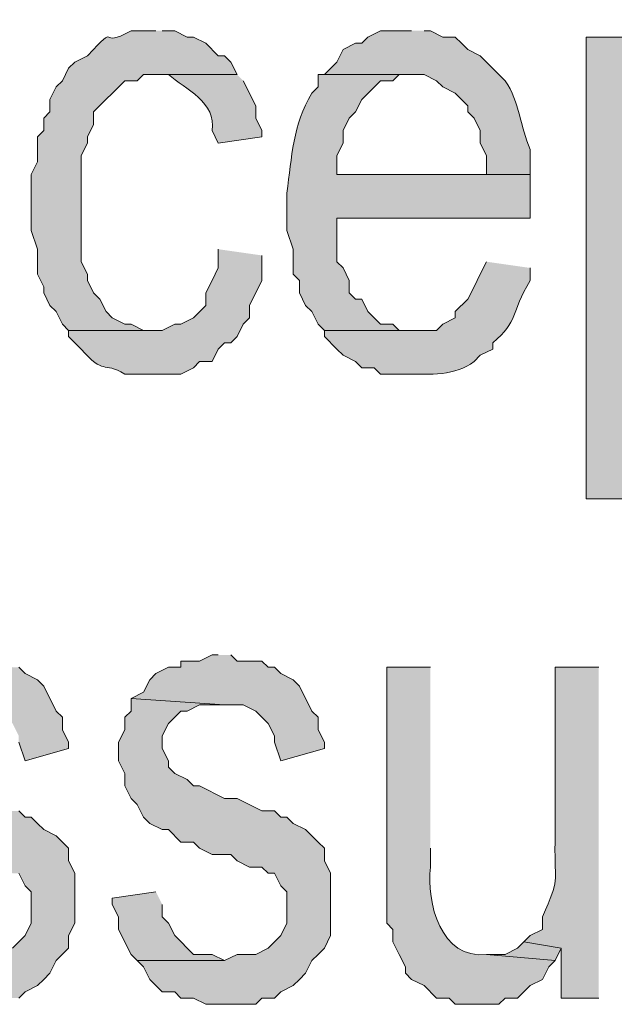
# Model space of a CAD drawing. Extents: x 17 to 595, y 17 to 775.
# Drawn here: x 322 to 328, y 27 to 36 of the extents above; entities that cross this region are included whole.
import ezdxf

# ---------------------------------------------------------------- set-up
doc = ezdxf.new("R2010")
doc.units = 0
doc.header["$MEASUREMENT"] = 0
doc.layers.add('Layer 1', color=7, linetype='Continuous', lineweight=0)

msp = doc.modelspace()

# ---------------------------------------------------------------- hatches: boundary and pattern name
at = {"layer": 'Layer 1', "true_color": 0x000000, "transparency": 33554687}
h = msp.add_hatch(color=18, dxfattribs=at)
edge = h.paths.add_edge_path()
edge.add_spline(control_points=[(323.52, 36.12), (323.52, 36.12), (323.28, 36.12), (323.28, 36.12), (322.949, 35.932), (323.183, 36.227), (322.86, 35.88), (322.86, 35.88), (322.74, 35.82), (322.74, 35.82), (322.74, 35.82), (322.68, 35.76), (322.68, 35.76), (322.68, 35.76), (322.62, 35.64), (322.62, 35.64), (322.62, 35.64), (322.56, 35.58), (322.56, 35.58), (322.56, 35.58), (322.5, 35.46), (322.5, 35.46), (322.5, 35.46), (322.5, 35.34), (322.5, 35.34), (322.5, 35.34), (322.44, 35.28), (322.44, 35.28), (322.44, 35.28), (322.44, 35.16), (322.44, 35.16), (322.44, 35.16), (322.38, 35.1), (322.38, 35.1), (322.38, 35.1), (322.38, 34.86), (322.38, 34.86), (322.38, 34.86), (322.32, 34.74), (322.32, 34.74), (322.32, 34.74), (322.32, 34.2), (322.32, 34.2), (322.32, 34.2), (322.38, 34.02), (322.38, 34.02), (322.38, 34.02), (322.38, 33.78), (322.38, 33.78), (322.38, 33.78), (322.44, 33.66), (322.44, 33.66), (322.44, 33.66), (322.44, 33.6), (322.44, 33.6), (322.44, 33.6), (322.5, 33.48), (322.5, 33.48), (322.5, 33.48), (322.56, 33.42), (322.56, 33.42), (322.56, 33.42), (322.62, 33.3), (322.62, 33.3), (322.62, 33.3), (322.68, 33.24), (322.68, 33.24), (322.68, 33.24), (323.52, 33.24), (323.52, 33.24), (323.52, 33.24), (323.4, 33.24), (323.4, 33.24), (323.4, 33.24), (323.28, 33.3), (323.28, 33.3), (323.28, 33.3), (323.22, 33.3), (323.22, 33.3), (323.22, 33.3), (323.1, 33.36), (323.1, 33.36), (323.1, 33.36), (323.04, 33.42), (323.04, 33.42), (323.04, 33.42), (322.98, 33.54), (322.98, 33.54), (322.98, 33.54), (322.92, 33.6), (322.92, 33.6), (322.92, 33.6), (322.86, 33.72), (322.86, 33.72), (322.86, 33.72), (322.86, 33.78), (322.86, 33.78), (322.86, 33.78), (322.8, 33.9), (322.8, 33.9), (322.8, 33.9), (322.8, 34.92), (322.8, 34.92), (322.8, 34.92), (322.86, 35.04), (322.86, 35.04), (322.86, 35.04), (322.86, 35.1), (322.86, 35.1), (322.86, 35.1), (322.92, 35.22), (322.92, 35.22), (322.92, 35.22), (322.92, 35.34), (322.92, 35.34), (322.92, 35.34), (323.22, 35.64), (323.22, 35.64), (323.22, 35.64), (323.34, 35.64), (323.34, 35.64), (323.34, 35.64), (323.4, 35.7), (323.4, 35.7), (323.4, 35.7), (324.3, 35.7), (324.3, 35.7), (324.3, 35.7), (324.24, 35.82), (324.24, 35.82), (324.24, 35.82), (324.18, 35.88), (324.18, 35.88), (324.18, 35.88), (324.12, 35.88), (324.12, 35.88), (324.12, 35.88), (324, 36), (324, 36), (324, 36), (323.88, 36.06), (323.88, 36.06), (323.88, 36.06), (323.82, 36.06), (323.82, 36.06), (323.82, 36.06), (323.7, 36.12), (323.7, 36.12), (323.7, 36.12), (323.58, 36.12), (323.58, 36.12)], knot_values=[0, 0, 0, 0, 1, 1, 1, 2, 2, 2, 3, 3, 3, 4, 4, 4, 5, 5, 5, 6, 6, 6, 7, 7, 7, 8, 8, 8, 9, 9, 9, 10, 10, 10, 11, 11, 11, 12, 12, 12, 13, 13, 13, 14, 14, 14, 15, 15, 15, 16, 16, 16, 17, 17, 17, 18, 18, 18, 19, 19, 19, 20, 20, 20, 21, 21, 21, 22, 22, 22, 23, 23, 23, 24, 24, 24, 25, 25, 25, 26, 26, 26, 27, 27, 27, 28, 28, 28, 29, 29, 29, 30, 30, 30, 31, 31, 31, 32, 32, 32, 33, 33, 33, 34, 34, 34, 35, 35, 35, 36, 36, 36, 37, 37, 37, 38, 38, 38, 39, 39, 39, 40, 40, 40, 41, 41, 41, 42, 42, 42, 43, 43, 43, 44, 44, 44, 45, 45, 45, 46, 46, 46, 47, 47, 47, 48, 48, 48, 49, 49, 49, 50, 50, 50, 50], degree=3, periodic=0)
edge.add_line((323.58, 36.12), (323.52, 36.12))
h = msp.add_hatch(color=18, dxfattribs=at)
edge = h.paths.add_edge_path()
edge.add_spline(control_points=[(325.98, 36.12), (325.98, 36.12), (325.68, 36.12), (325.68, 36.12), (325.68, 36.12), (325.56, 36.06), (325.56, 36.06), (325.56, 36.06), (325.5, 36), (325.5, 36), (325.5, 36), (325.44, 36), (325.44, 36), (325.44, 36), (325.32, 35.94), (325.32, 35.94), (325.32, 35.94), (325.26, 35.82), (325.26, 35.82), (325.26, 35.82), (325.14, 35.7), (325.14, 35.7), (325.14, 35.7), (326.1, 35.7), (326.1, 35.7), (326.1, 35.7), (326.22, 35.64), (326.22, 35.64), (326.22, 35.64), (326.28, 35.58), (326.28, 35.58), (326.28, 35.58), (326.4, 35.52), (326.4, 35.52), (326.4, 35.52), (326.52, 35.4), (326.52, 35.4), (326.52, 35.4), (326.52, 35.34), (326.52, 35.34), (326.52, 35.34), (326.58, 35.28), (326.58, 35.28), (326.58, 35.28), (326.64, 35.16), (326.64, 35.16), (326.64, 35.16), (326.64, 35.04), (326.64, 35.04), (326.64, 35.04), (326.7, 34.92), (326.7, 34.92), (326.7, 34.92), (326.7, 34.74), (326.7, 34.74), (326.7, 34.74), (325.26, 34.74), (325.26, 34.74), (325.26, 34.74), (327.12, 34.74), (327.12, 34.74), (327.12, 34.74), (327.12, 34.98), (327.12, 34.98), (327.026, 35.196), (327.02, 35.433), (326.88, 35.64), (326.88, 35.64), (326.64, 35.88), (326.64, 35.88), (326.64, 35.88), (326.52, 35.94), (326.52, 35.94), (326.52, 35.94), (326.46, 36), (326.46, 36), (326.46, 36), (326.4, 36.06), (326.4, 36.06), (326.4, 36.06), (326.28, 36.06), (326.28, 36.06), (326.28, 36.06), (326.16, 36.12), (326.16, 36.12), (326.16, 36.12), (326.1, 36.12), (326.1, 36.12)], knot_values=[0, 0, 0, 0, 1, 1, 1, 2, 2, 2, 3, 3, 3, 4, 4, 4, 5, 5, 5, 6, 6, 6, 7, 7, 7, 8, 8, 8, 9, 9, 9, 10, 10, 10, 11, 11, 11, 12, 12, 12, 13, 13, 13, 14, 14, 14, 15, 15, 15, 16, 16, 16, 17, 17, 17, 18, 18, 18, 19, 19, 19, 20, 20, 20, 21, 21, 21, 22, 22, 22, 23, 23, 23, 24, 24, 24, 25, 25, 25, 26, 26, 26, 27, 27, 27, 28, 28, 28, 29, 29, 29, 29], degree=3, periodic=0)
edge.add_line((326.1, 36.12), (325.98, 36.12))
for points in [[(328.08, 36.06), (327.66, 36.06), (327.66, 31.62), (328.08, 31.62), (328.08, 33.18), (328.74, 33.24), (328.56, 33.24), (328.44, 33.36), (328.32, 33.42), (328.26, 33.54), (328.2, 33.6), (328.2, 33.72), (328.14, 33.78), (328.14, 33.9), (328.08, 34.02), (328.08, 34.86), (328.14, 34.98), (328.14, 35.1), (328.2, 35.22), (328.26, 35.28), (328.26, 35.4), (328.5, 35.64), (328.08, 35.64)], [(321.66, 30.12), (321.54, 30.12), (321.48, 30.06), (321.3, 30.06), (321.24, 30), (321.18, 30), (321.06, 29.94), (320.82, 29.7), (321.66, 29.64), (321.9, 29.64), (322.02, 29.58), (322.08, 29.52), (322.14, 29.46), (322.2, 29.34), (322.2, 29.28), (322.26, 29.1), (322.68, 29.22), (322.68, 29.28), (322.62, 29.4), (322.62, 29.52), (322.56, 29.58), (322.44, 29.82), (322.38, 29.88), (322.26, 29.94), (322.2, 30), (322.14, 30), (322.08, 30.06), (321.84, 30.06), (321.78, 30.12)], [(324.12, 30.12), (324.06, 30.12), (323.94, 30.06), (323.76, 30.06), (323.76, 30), (323.64, 30), (323.52, 29.94), (323.46, 29.88), (323.4, 29.76), (323.28, 29.7), (324.18, 29.64), (324.36, 29.64), (324.48, 29.58), (324.6, 29.46), (324.66, 29.34), (324.66, 29.28), (324.72, 29.1), (325.14, 29.22), (325.14, 29.28), (325.08, 29.4), (325.08, 29.52), (325.02, 29.58), (324.9, 29.82), (324.84, 29.88), (324.72, 29.94), (324.66, 30), (324.6, 30), (324.54, 30.06), (324.3, 30.06), (324.24, 30.12)], [(320.82, 29.7), (320.82, 29.58), (320.76, 29.52), (320.76, 29.4), (320.7, 29.28), (320.7, 29.1), (320.76, 28.98), (320.76, 28.86), (320.82, 28.74), (320.88, 28.68), (320.94, 28.56), (321, 28.5), (321.06, 28.44), (321.12, 28.44), (321.24, 28.38), (321.3, 28.32), (321.42, 28.32), (321.48, 28.26), (321.6, 28.2), (321.72, 28.2), (321.96, 28.08), (322.08, 28.08), (322.14, 28.02), (322.2, 28.02), (322.26, 27.9), (322.32, 27.84), (322.32, 27.54), (322.26, 27.42), (322.14, 27.3), (322.02, 27.24), (321.84, 27.24), (321.72, 27.18), (320.82, 27.18), (321.12, 26.88), (321.24, 26.88), (321.3, 26.82), (321.42, 26.82), (321.48, 26.76), (322.02, 26.76), (322.08, 26.82), (322.2, 26.82), (322.26, 26.88), (322.38, 26.94), (322.44, 27), (322.5, 27.06), (322.56, 27.18), (322.68, 27.3), (322.68, 27.42), (322.74, 27.54), (322.74, 28.02), (322.68, 28.14), (322.68, 28.26), (322.56, 28.38), (322.44, 28.44), (322.38, 28.5), (322.32, 28.56), (322.26, 28.56), (322.2, 28.62), (322.08, 28.62), (321.84, 28.74), (321.72, 28.74), (321.48, 28.86), (321.42, 28.86), (321.36, 28.92), (321.24, 28.98), (321.18, 29.04), (321.18, 29.1), (321.12, 29.22), (321.12, 29.34), (321.18, 29.46), (321.3, 29.58), (321.36, 29.58), (321.48, 29.64), (321.66, 29.64)], [(323.28, 29.7), (323.28, 29.58), (323.22, 29.52), (323.22, 29.4), (323.16, 29.28), (323.16, 29.1), (323.22, 28.98), (323.22, 28.86), (323.28, 28.74), (323.34, 28.68), (323.4, 28.56), (323.46, 28.5), (323.58, 28.44), (323.64, 28.44), (323.76, 28.32), (323.88, 28.32), (323.94, 28.26), (324.06, 28.2), (324.24, 28.2), (324.3, 28.14), (324.42, 28.08), (324.54, 28.08), (324.6, 28.02), (324.66, 28.02), (324.72, 27.9), (324.78, 27.84), (324.78, 27.54), (324.72, 27.42), (324.6, 27.3), (324.48, 27.24), (324.3, 27.24), (324.18, 27.18), (323.34, 27.18), (323.4, 27.12), (323.46, 27), (323.58, 26.88), (323.7, 26.88), (323.76, 26.82), (323.88, 26.82), (324, 26.76), (324.48, 26.76), (324.54, 26.82), (324.66, 26.82), (324.72, 26.88), (324.84, 26.94), (324.9, 27), (324.96, 27.06), (325.02, 27.18), (325.08, 27.24), (325.14, 27.3), (325.2, 27.42), (325.2, 28.02), (325.14, 28.14), (325.14, 28.26), (325.08, 28.32), (324.96, 28.44), (324.84, 28.5), (324.78, 28.56), (324.72, 28.56), (324.66, 28.62), (324.54, 28.62), (324.3, 28.74), (324.18, 28.74), (323.94, 28.86), (323.88, 28.86), (323.82, 28.92), (323.7, 28.98), (323.64, 29.04), (323.64, 29.1), (323.58, 29.22), (323.58, 29.34), (323.64, 29.46), (323.76, 29.58), (323.82, 29.58), (323.94, 29.64), (324.18, 29.64)], [(323.52, 27.84), (323.1, 27.78), (323.1, 27.72), (323.16, 27.6), (323.16, 27.48), (323.28, 27.24), (323.34, 27.18), (324.18, 27.18), (324.06, 27.24), (323.88, 27.24), (323.7, 27.42), (323.64, 27.54), (323.58, 27.6), (323.58, 27.72)], [(327.06, 27.36), (327, 27.3), (326.88, 27.24), (326.7, 27.24), (327.36, 27.18), (327.42, 27.3)]]:
    msp.add_hatch(color=18, dxfattribs=at).paths.add_polyline_path(points)
h = msp.add_hatch(color=18, dxfattribs=at)
edge = h.paths.add_edge_path()
edge.add_spline(control_points=[(324.3, 35.7), (324.3, 35.7), (323.52, 35.7), (323.52, 35.7), (323.52, 35.7), (323.64, 35.7), (323.64, 35.7), (323.801, 35.56), (324.107, 35.431), (324.06, 35.16), (324.06, 35.16), (324.12, 35.04), (324.12, 35.04), (324.12, 35.04), (324.54, 35.1), (324.54, 35.1), (324.54, 35.1), (324.54, 35.16), (324.54, 35.16), (324.54, 35.16), (324.48, 35.28), (324.48, 35.28), (324.48, 35.28), (324.48, 35.4), (324.48, 35.4), (324.48, 35.4), (324.36, 35.64), (324.36, 35.64)], knot_values=[0, 0, 0, 0, 1, 1, 1, 2, 2, 2, 3, 3, 3, 4, 4, 4, 5, 5, 5, 6, 6, 6, 7, 7, 7, 8, 8, 8, 9, 9, 9, 9], degree=3, periodic=0)
edge.add_line((324.36, 35.64), (324.3, 35.7))
h = msp.add_hatch(color=18, dxfattribs=at)
edge = h.paths.add_edge_path()
edge.add_spline(control_points=[(325.14, 35.7), (325.14, 35.7), (325.08, 35.7), (325.08, 35.7), (325.08, 35.7), (325.08, 35.58), (325.08, 35.58), (325.08, 35.58), (325.02, 35.52), (325.02, 35.52), (324.837, 35.215), (324.826, 34.913), (324.78, 34.56), (324.78, 34.56), (324.78, 34.2), (324.78, 34.2), (324.78, 34.2), (324.84, 34.02), (324.84, 34.02), (324.84, 34.02), (324.84, 33.78), (324.84, 33.78), (324.84, 33.78), (324.9, 33.72), (324.9, 33.72), (324.9, 33.72), (324.9, 33.6), (324.9, 33.6), (324.9, 33.6), (324.96, 33.48), (324.96, 33.48), (324.96, 33.48), (325.02, 33.42), (325.02, 33.42), (325.02, 33.42), (325.08, 33.3), (325.08, 33.3), (325.08, 33.3), (325.14, 33.24), (325.14, 33.24), (325.14, 33.24), (325.98, 33.24), (325.98, 33.24), (325.98, 33.24), (325.86, 33.24), (325.86, 33.24), (325.86, 33.24), (325.8, 33.3), (325.8, 33.3), (325.8, 33.3), (325.68, 33.3), (325.68, 33.3), (325.68, 33.3), (325.56, 33.42), (325.56, 33.42), (325.56, 33.42), (325.5, 33.54), (325.5, 33.54), (325.5, 33.54), (325.44, 33.54), (325.44, 33.54), (325.44, 33.54), (325.38, 33.6), (325.38, 33.6), (325.38, 33.6), (325.38, 33.72), (325.38, 33.72), (325.38, 33.72), (325.32, 33.84), (325.32, 33.84), (325.32, 33.84), (325.26, 33.9), (325.26, 33.9), (325.26, 33.9), (325.26, 34.32), (325.26, 34.32), (325.26, 34.32), (327.12, 34.32), (327.12, 34.32), (327.12, 34.32), (327.12, 34.74), (327.12, 34.74), (327.12, 34.74), (325.26, 34.74), (325.26, 34.74), (325.26, 34.74), (325.26, 34.92), (325.26, 34.92), (325.26, 34.92), (325.32, 35.04), (325.32, 35.04), (325.32, 35.04), (325.32, 35.16), (325.32, 35.16), (325.32, 35.16), (325.38, 35.28), (325.38, 35.28), (325.38, 35.28), (325.44, 35.34), (325.44, 35.34), (325.44, 35.34), (325.5, 35.46), (325.5, 35.46), (325.5, 35.46), (325.68, 35.64), (325.68, 35.64), (325.68, 35.64), (325.8, 35.64), (325.8, 35.64), (325.8, 35.64), (325.86, 35.7), (325.86, 35.7), (325.86, 35.7), (325.98, 35.7), (325.98, 35.7)], knot_values=[0, 0, 0, 0, 1, 1, 1, 2, 2, 2, 3, 3, 3, 4, 4, 4, 5, 5, 5, 6, 6, 6, 7, 7, 7, 8, 8, 8, 9, 9, 9, 10, 10, 10, 11, 11, 11, 12, 12, 12, 13, 13, 13, 14, 14, 14, 15, 15, 15, 16, 16, 16, 17, 17, 17, 18, 18, 18, 19, 19, 19, 20, 20, 20, 21, 21, 21, 22, 22, 22, 23, 23, 23, 24, 24, 24, 25, 25, 25, 26, 26, 26, 27, 27, 27, 28, 28, 28, 29, 29, 29, 30, 30, 30, 31, 31, 31, 32, 32, 32, 33, 33, 33, 34, 34, 34, 35, 35, 35, 36, 36, 36, 37, 37, 37, 38, 38, 38, 38], degree=3, periodic=0)
edge.add_line((325.98, 35.7), (325.14, 35.7))
h = msp.add_hatch(color=18, dxfattribs=at)
edge = h.paths.add_edge_path()
edge.add_spline(control_points=[(324.12, 34.02), (324.12, 34.02), (324.12, 33.84), (324.12, 33.84), (324.12, 33.84), (324.06, 33.72), (324.06, 33.72), (324.06, 33.72), (324, 33.6), (324, 33.6), (324, 33.6), (324, 33.48), (324, 33.48), (324, 33.48), (323.88, 33.36), (323.88, 33.36), (323.88, 33.36), (323.76, 33.3), (323.76, 33.3), (323.76, 33.3), (323.7, 33.3), (323.7, 33.3), (323.7, 33.3), (323.58, 33.24), (323.58, 33.24), (323.58, 33.24), (322.68, 33.24), (322.68, 33.24), (322.68, 33.24), (322.68, 33.18), (322.68, 33.18), (322.68, 33.18), (322.8, 33.06), (322.8, 33.06), (323.026, 32.802), (323.004, 32.948), (323.22, 32.82), (323.22, 32.82), (323.76, 32.82), (323.76, 32.82), (323.76, 32.82), (323.88, 32.88), (323.88, 32.88), (323.88, 32.88), (323.94, 32.94), (323.94, 32.94), (323.94, 32.94), (324.06, 32.94), (324.06, 32.94), (324.06, 32.94), (324.12, 33.06), (324.12, 33.06), (324.12, 33.06), (324.18, 33.12), (324.18, 33.12), (324.18, 33.12), (324.24, 33.12), (324.24, 33.12), (324.24, 33.12), (324.3, 33.18), (324.3, 33.18), (324.3, 33.18), (324.36, 33.3), (324.36, 33.3), (324.36, 33.3), (324.42, 33.36), (324.42, 33.36), (324.42, 33.36), (324.42, 33.48), (324.42, 33.48), (324.42, 33.48), (324.54, 33.72), (324.54, 33.72), (324.54, 33.72), (324.54, 33.96), (324.54, 33.96)], knot_values=[0, 0, 0, 0, 1, 1, 1, 2, 2, 2, 3, 3, 3, 4, 4, 4, 5, 5, 5, 6, 6, 6, 7, 7, 7, 8, 8, 8, 9, 9, 9, 10, 10, 10, 11, 11, 11, 12, 12, 12, 13, 13, 13, 14, 14, 14, 15, 15, 15, 16, 16, 16, 17, 17, 17, 18, 18, 18, 19, 19, 19, 20, 20, 20, 21, 21, 21, 22, 22, 22, 23, 23, 23, 24, 24, 24, 25, 25, 25, 25], degree=3, periodic=0)
edge.add_line((324.54, 33.96), (324.12, 34.02))
h = msp.add_hatch(color=18, dxfattribs=at)
edge = h.paths.add_edge_path()
edge.add_spline(control_points=[(326.7, 33.9), (326.7, 33.9), (326.64, 33.78), (326.64, 33.78), (326.64, 33.78), (326.58, 33.66), (326.58, 33.66), (326.58, 33.66), (326.52, 33.54), (326.52, 33.54), (326.52, 33.54), (326.4, 33.42), (326.4, 33.42), (326.4, 33.42), (326.4, 33.36), (326.4, 33.36), (326.4, 33.36), (326.28, 33.3), (326.28, 33.3), (326.28, 33.3), (326.22, 33.24), (326.22, 33.24), (326.22, 33.24), (325.14, 33.24), (325.14, 33.24), (325.14, 33.24), (325.14, 33.18), (325.14, 33.18), (325.14, 33.18), (325.26, 33.06), (325.26, 33.06), (325.26, 33.06), (325.32, 33), (325.32, 33), (325.32, 33), (325.44, 32.94), (325.44, 32.94), (325.44, 32.94), (325.5, 32.88), (325.5, 32.88), (325.5, 32.88), (325.62, 32.88), (325.62, 32.88), (325.62, 32.88), (325.68, 32.82), (325.68, 32.82), (325.68, 32.82), (325.92, 32.82), (325.92, 32.82), (326.155, 32.816), (326.404, 32.802), (326.58, 32.94), (326.58, 32.94), (326.64, 33), (326.64, 33), (326.64, 33), (326.76, 33.06), (326.76, 33.06), (326.76, 33.06), (326.76, 33.12), (326.76, 33.12), (327.013, 33.332), (326.926, 33.397), (327.12, 33.72), (327.12, 33.72), (327.12, 33.84), (327.12, 33.84)], knot_values=[0, 0, 0, 0, 1, 1, 1, 2, 2, 2, 3, 3, 3, 4, 4, 4, 5, 5, 5, 6, 6, 6, 7, 7, 7, 8, 8, 8, 9, 9, 9, 10, 10, 10, 11, 11, 11, 12, 12, 12, 13, 13, 13, 14, 14, 14, 15, 15, 15, 16, 16, 16, 17, 17, 17, 18, 18, 18, 19, 19, 19, 20, 20, 20, 21, 21, 21, 22, 22, 22, 22], degree=3, periodic=0)
edge.add_line((327.12, 33.84), (326.7, 33.9))
h = msp.add_hatch(color=18, dxfattribs=at)
edge = h.paths.add_edge_path()
edge.add_spline(control_points=[(326.16, 30), (326.16, 30), (325.74, 30), (325.74, 30), (325.74, 30), (325.74, 27.54), (325.74, 27.54), (325.74, 27.54), (325.8, 27.48), (325.8, 27.48), (325.8, 27.48), (325.8, 27.36), (325.8, 27.36), (325.8, 27.36), (325.86, 27.24), (325.86, 27.24), (325.86, 27.24), (325.92, 27.12), (325.92, 27.12), (325.92, 27.12), (325.92, 27.06), (325.92, 27.06), (325.92, 27.06), (325.98, 27), (325.98, 27), (325.98, 27), (326.1, 26.94), (326.1, 26.94), (326.1, 26.94), (326.22, 26.82), (326.22, 26.82), (326.22, 26.82), (326.34, 26.82), (326.34, 26.82), (326.34, 26.82), (326.4, 26.76), (326.4, 26.76), (326.4, 26.76), (326.82, 26.76), (326.82, 26.76), (326.82, 26.76), (326.88, 26.82), (326.88, 26.82), (326.88, 26.82), (327, 26.82), (327, 26.82), (327, 26.82), (327.12, 26.94), (327.12, 26.94), (327.12, 26.94), (327.24, 27), (327.24, 27), (327.24, 27), (327.3, 27.12), (327.3, 27.12), (327.3, 27.12), (327.36, 27.18), (327.36, 27.18), (327.36, 27.18), (326.7, 27.24), (326.7, 27.24), (326.261, 27.188), (326.121, 27.736), (326.16, 28.08), (326.16, 28.08), (326.16, 28.26), (326.16, 28.26)], knot_values=[0, 0, 0, 0, 1, 1, 1, 2, 2, 2, 3, 3, 3, 4, 4, 4, 5, 5, 5, 6, 6, 6, 7, 7, 7, 8, 8, 8, 9, 9, 9, 10, 10, 10, 11, 11, 11, 12, 12, 12, 13, 13, 13, 14, 14, 14, 15, 15, 15, 16, 16, 16, 17, 17, 17, 18, 18, 18, 19, 19, 19, 20, 20, 20, 21, 21, 21, 22, 22, 22, 22], degree=3, periodic=0)
edge.add_line((326.16, 28.26), (326.16, 30))
h = msp.add_hatch(color=18, dxfattribs=at)
edge = h.paths.add_edge_path()
edge.add_spline(control_points=[(327.78, 30), (327.78, 30), (327.36, 30), (327.36, 30), (327.36, 30), (327.36, 28.32), (327.36, 28.32), (327.352, 27.887), (327.409, 27.997), (327.24, 27.6), (327.24, 27.6), (327.24, 27.48), (327.24, 27.48), (327.24, 27.48), (327.12, 27.42), (327.12, 27.42), (327.12, 27.42), (327.06, 27.36), (327.06, 27.36), (327.06, 27.36), (327.42, 27.3), (327.42, 27.3), (327.42, 27.3), (327.42, 26.82), (327.42, 26.82), (327.42, 26.82), (327.78, 26.82), (327.78, 26.82)], knot_values=[0, 0, 0, 0, 1, 1, 1, 2, 2, 2, 3, 3, 3, 4, 4, 4, 5, 5, 5, 6, 6, 6, 7, 7, 7, 8, 8, 8, 9, 9, 9, 9], degree=3, periodic=0)
edge.add_line((327.78, 26.82), (327.78, 30))

# ---------------------------------------------------------------- linework, layer by layer
at = {"layer": 'Layer 1'}
for points in [[(328.08, 36.06), (327.66, 36.06), (327.66, 31.62), (328.08, 31.62), (328.08, 33.18), (328.74, 33.24), (328.56, 33.24), (328.44, 33.36), (328.32, 33.42), (328.26, 33.54), (328.2, 33.6), (328.2, 33.72), (328.14, 33.78), (328.14, 33.9), (328.08, 34.02), (328.08, 34.86), (328.14, 34.98), (328.14, 35.1), (328.2, 35.22), (328.26, 35.28), (328.26, 35.4), (328.5, 35.64), (328.08, 35.64)], [(324.12, 30.12), (324.06, 30.12), (323.94, 30.06), (323.76, 30.06), (323.76, 30), (323.64, 30), (323.52, 29.94), (323.46, 29.88), (323.4, 29.76), (323.28, 29.7), (324.18, 29.64), (324.36, 29.64), (324.48, 29.58), (324.6, 29.46), (324.66, 29.34), (324.66, 29.28), (324.72, 29.1), (325.14, 29.22), (325.14, 29.28), (325.08, 29.4), (325.08, 29.52), (325.02, 29.58), (324.9, 29.82), (324.84, 29.88), (324.72, 29.94), (324.66, 30), (324.6, 30), (324.54, 30.06), (324.3, 30.06), (324.24, 30.12)], [(322.2, 29.28), (322.26, 29.1), (322.68, 29.22), (322.68, 29.28), (322.62, 29.4), (322.62, 29.52), (322.56, 29.58), (322.44, 29.82), (322.38, 29.88), (322.26, 29.94), (322.2, 30)], [(323.28, 29.7), (323.28, 29.58), (323.22, 29.52), (323.22, 29.4), (323.16, 29.28), (323.16, 29.1), (323.22, 28.98), (323.22, 28.86), (323.28, 28.74), (323.34, 28.68), (323.4, 28.56), (323.46, 28.5), (323.58, 28.44), (323.64, 28.44), (323.76, 28.32), (323.88, 28.32), (323.94, 28.26), (324.06, 28.2), (324.24, 28.2), (324.3, 28.14), (324.42, 28.08), (324.54, 28.08), (324.6, 28.02), (324.66, 28.02), (324.72, 27.9), (324.78, 27.84), (324.78, 27.54), (324.72, 27.42), (324.6, 27.3), (324.48, 27.24), (324.3, 27.24), (324.18, 27.18), (323.34, 27.18), (323.4, 27.12), (323.46, 27), (323.58, 26.88), (323.7, 26.88), (323.76, 26.82), (323.88, 26.82), (324, 26.76), (324.48, 26.76), (324.54, 26.82), (324.66, 26.82), (324.72, 26.88), (324.84, 26.94), (324.9, 27), (324.96, 27.06), (325.02, 27.18), (325.08, 27.24), (325.14, 27.3), (325.2, 27.42), (325.2, 28.02), (325.14, 28.14), (325.14, 28.26), (325.08, 28.32), (324.96, 28.44), (324.84, 28.5), (324.78, 28.56), (324.72, 28.56), (324.66, 28.62), (324.54, 28.62), (324.3, 28.74), (324.18, 28.74), (323.94, 28.86), (323.88, 28.86), (323.82, 28.92), (323.7, 28.98), (323.64, 29.04), (323.64, 29.1), (323.58, 29.22), (323.58, 29.34), (323.64, 29.46), (323.76, 29.58), (323.82, 29.58), (323.94, 29.64), (324.18, 29.64)], [(322.2, 26.82), (322.26, 26.88), (322.38, 26.94), (322.44, 27), (322.5, 27.06), (322.56, 27.18), (322.68, 27.3), (322.68, 27.42), (322.74, 27.54), (322.74, 28.02), (322.68, 28.14), (322.68, 28.26), (322.56, 28.38), (322.44, 28.44), (322.38, 28.5), (322.32, 28.56), (322.26, 28.56), (322.2, 28.62)], [(322.2, 28.02), (322.26, 27.9), (322.32, 27.84), (322.32, 27.54), (322.26, 27.42), (322.14, 27.3)], [(323.52, 27.84), (323.1, 27.78), (323.1, 27.72), (323.16, 27.6), (323.16, 27.48), (323.28, 27.24), (323.34, 27.18), (324.18, 27.18), (324.06, 27.24), (323.88, 27.24), (323.7, 27.42), (323.64, 27.54), (323.58, 27.6), (323.58, 27.72)], [(327.06, 27.36), (327, 27.3), (326.88, 27.24), (326.7, 27.24), (327.36, 27.18), (327.42, 27.3)]]:
    msp.add_lwpolyline(points, dxfattribs=at)
for points, knots in [([(323.52, 36.12), (323.52, 36.12), (323.28, 36.12), (323.28, 36.12), (322.949, 35.932), (323.183, 36.227), (322.86, 35.88), (322.86, 35.88), (322.74, 35.82), (322.74, 35.82), (322.74, 35.82), (322.68, 35.76), (322.68, 35.76), (322.68, 35.76), (322.62, 35.64), (322.62, 35.64), (322.62, 35.64), (322.56, 35.58), (322.56, 35.58), (322.56, 35.58), (322.5, 35.46), (322.5, 35.46), (322.5, 35.46), (322.5, 35.34), (322.5, 35.34), (322.5, 35.34), (322.44, 35.28), (322.44, 35.28), (322.44, 35.28), (322.44, 35.16), (322.44, 35.16), (322.44, 35.16), (322.38, 35.1), (322.38, 35.1), (322.38, 35.1), (322.38, 34.86), (322.38, 34.86), (322.38, 34.86), (322.32, 34.74), (322.32, 34.74), (322.32, 34.74), (322.32, 34.2), (322.32, 34.2), (322.32, 34.2), (322.38, 34.02), (322.38, 34.02), (322.38, 34.02), (322.38, 33.78), (322.38, 33.78), (322.38, 33.78), (322.44, 33.66), (322.44, 33.66), (322.44, 33.66), (322.44, 33.6), (322.44, 33.6), (322.44, 33.6), (322.5, 33.48), (322.5, 33.48), (322.5, 33.48), (322.56, 33.42), (322.56, 33.42), (322.56, 33.42), (322.62, 33.3), (322.62, 33.3), (322.62, 33.3), (322.68, 33.24), (322.68, 33.24), (322.68, 33.24), (323.52, 33.24), (323.52, 33.24), (323.52, 33.24), (323.4, 33.24), (323.4, 33.24), (323.4, 33.24), (323.28, 33.3), (323.28, 33.3), (323.28, 33.3), (323.22, 33.3), (323.22, 33.3), (323.22, 33.3), (323.1, 33.36), (323.1, 33.36), (323.1, 33.36), (323.04, 33.42), (323.04, 33.42), (323.04, 33.42), (322.98, 33.54), (322.98, 33.54), (322.98, 33.54), (322.92, 33.6), (322.92, 33.6), (322.92, 33.6), (322.86, 33.72), (322.86, 33.72), (322.86, 33.72), (322.86, 33.78), (322.86, 33.78), (322.86, 33.78), (322.8, 33.9), (322.8, 33.9), (322.8, 33.9), (322.8, 34.92), (322.8, 34.92), (322.8, 34.92), (322.86, 35.04), (322.86, 35.04), (322.86, 35.04), (322.86, 35.1), (322.86, 35.1), (322.86, 35.1), (322.92, 35.22), (322.92, 35.22), (322.92, 35.22), (322.92, 35.34), (322.92, 35.34), (322.92, 35.34), (323.22, 35.64), (323.22, 35.64), (323.22, 35.64), (323.34, 35.64), (323.34, 35.64), (323.34, 35.64), (323.4, 35.7), (323.4, 35.7), (323.4, 35.7), (324.3, 35.7), (324.3, 35.7), (324.3, 35.7), (324.24, 35.82), (324.24, 35.82), (324.24, 35.82), (324.18, 35.88), (324.18, 35.88), (324.18, 35.88), (324.12, 35.88), (324.12, 35.88), (324.12, 35.88), (324, 36), (324, 36), (324, 36), (323.88, 36.06), (323.88, 36.06), (323.88, 36.06), (323.82, 36.06), (323.82, 36.06), (323.82, 36.06), (323.7, 36.12), (323.7, 36.12), (323.7, 36.12), (323.58, 36.12), (323.58, 36.12)], [0, 0, 0, 0, 1, 1, 1, 2, 2, 2, 3, 3, 3, 4, 4, 4, 5, 5, 5, 6, 6, 6, 7, 7, 7, 8, 8, 8, 9, 9, 9, 10, 10, 10, 11, 11, 11, 12, 12, 12, 13, 13, 13, 14, 14, 14, 15, 15, 15, 16, 16, 16, 17, 17, 17, 18, 18, 18, 19, 19, 19, 20, 20, 20, 21, 21, 21, 22, 22, 22, 23, 23, 23, 24, 24, 24, 25, 25, 25, 26, 26, 26, 27, 27, 27, 28, 28, 28, 29, 29, 29, 30, 30, 30, 31, 31, 31, 32, 32, 32, 33, 33, 33, 34, 34, 34, 35, 35, 35, 36, 36, 36, 37, 37, 37, 38, 38, 38, 39, 39, 39, 40, 40, 40, 41, 41, 41, 42, 42, 42, 43, 43, 43, 44, 44, 44, 45, 45, 45, 46, 46, 46, 47, 47, 47, 48, 48, 48, 49, 49, 49, 50, 50, 50, 50]), ([(325.98, 36.12), (325.98, 36.12), (325.68, 36.12), (325.68, 36.12), (325.68, 36.12), (325.56, 36.06), (325.56, 36.06), (325.56, 36.06), (325.5, 36), (325.5, 36), (325.5, 36), (325.44, 36), (325.44, 36), (325.44, 36), (325.32, 35.94), (325.32, 35.94), (325.32, 35.94), (325.26, 35.82), (325.26, 35.82), (325.26, 35.82), (325.14, 35.7), (325.14, 35.7), (325.14, 35.7), (326.1, 35.7), (326.1, 35.7), (326.1, 35.7), (326.22, 35.64), (326.22, 35.64), (326.22, 35.64), (326.28, 35.58), (326.28, 35.58), (326.28, 35.58), (326.4, 35.52), (326.4, 35.52), (326.4, 35.52), (326.52, 35.4), (326.52, 35.4), (326.52, 35.4), (326.52, 35.34), (326.52, 35.34), (326.52, 35.34), (326.58, 35.28), (326.58, 35.28), (326.58, 35.28), (326.64, 35.16), (326.64, 35.16), (326.64, 35.16), (326.64, 35.04), (326.64, 35.04), (326.64, 35.04), (326.7, 34.92), (326.7, 34.92), (326.7, 34.92), (326.7, 34.74), (326.7, 34.74), (326.7, 34.74), (325.26, 34.74), (325.26, 34.74), (325.26, 34.74), (327.12, 34.74), (327.12, 34.74), (327.12, 34.74), (327.12, 34.98), (327.12, 34.98), (327.026, 35.196), (327.02, 35.433), (326.88, 35.64), (326.88, 35.64), (326.64, 35.88), (326.64, 35.88), (326.64, 35.88), (326.52, 35.94), (326.52, 35.94), (326.52, 35.94), (326.46, 36), (326.46, 36), (326.46, 36), (326.4, 36.06), (326.4, 36.06), (326.4, 36.06), (326.28, 36.06), (326.28, 36.06), (326.28, 36.06), (326.16, 36.12), (326.16, 36.12), (326.16, 36.12), (326.1, 36.12), (326.1, 36.12)], [0, 0, 0, 0, 1, 1, 1, 2, 2, 2, 3, 3, 3, 4, 4, 4, 5, 5, 5, 6, 6, 6, 7, 7, 7, 8, 8, 8, 9, 9, 9, 10, 10, 10, 11, 11, 11, 12, 12, 12, 13, 13, 13, 14, 14, 14, 15, 15, 15, 16, 16, 16, 17, 17, 17, 18, 18, 18, 19, 19, 19, 20, 20, 20, 21, 21, 21, 22, 22, 22, 23, 23, 23, 24, 24, 24, 25, 25, 25, 26, 26, 26, 27, 27, 27, 28, 28, 28, 29, 29, 29, 29]), ([(324.3, 35.7), (324.3, 35.7), (323.52, 35.7), (323.52, 35.7), (323.52, 35.7), (323.64, 35.7), (323.64, 35.7), (323.801, 35.56), (324.107, 35.431), (324.06, 35.16), (324.06, 35.16), (324.12, 35.04), (324.12, 35.04), (324.12, 35.04), (324.54, 35.1), (324.54, 35.1), (324.54, 35.1), (324.54, 35.16), (324.54, 35.16), (324.54, 35.16), (324.48, 35.28), (324.48, 35.28), (324.48, 35.28), (324.48, 35.4), (324.48, 35.4), (324.48, 35.4), (324.36, 35.64), (324.36, 35.64)], [0, 0, 0, 0, 1, 1, 1, 2, 2, 2, 3, 3, 3, 4, 4, 4, 5, 5, 5, 6, 6, 6, 7, 7, 7, 8, 8, 8, 9, 9, 9, 9]), ([(325.14, 35.7), (325.14, 35.7), (325.08, 35.7), (325.08, 35.7), (325.08, 35.7), (325.08, 35.58), (325.08, 35.58), (325.08, 35.58), (325.02, 35.52), (325.02, 35.52), (324.837, 35.215), (324.826, 34.913), (324.78, 34.56), (324.78, 34.56), (324.78, 34.2), (324.78, 34.2), (324.78, 34.2), (324.84, 34.02), (324.84, 34.02), (324.84, 34.02), (324.84, 33.78), (324.84, 33.78), (324.84, 33.78), (324.9, 33.72), (324.9, 33.72), (324.9, 33.72), (324.9, 33.6), (324.9, 33.6), (324.9, 33.6), (324.96, 33.48), (324.96, 33.48), (324.96, 33.48), (325.02, 33.42), (325.02, 33.42), (325.02, 33.42), (325.08, 33.3), (325.08, 33.3), (325.08, 33.3), (325.14, 33.24), (325.14, 33.24), (325.14, 33.24), (325.98, 33.24), (325.98, 33.24), (325.98, 33.24), (325.86, 33.24), (325.86, 33.24), (325.86, 33.24), (325.8, 33.3), (325.8, 33.3), (325.8, 33.3), (325.68, 33.3), (325.68, 33.3), (325.68, 33.3), (325.56, 33.42), (325.56, 33.42), (325.56, 33.42), (325.5, 33.54), (325.5, 33.54), (325.5, 33.54), (325.44, 33.54), (325.44, 33.54), (325.44, 33.54), (325.38, 33.6), (325.38, 33.6), (325.38, 33.6), (325.38, 33.72), (325.38, 33.72), (325.38, 33.72), (325.32, 33.84), (325.32, 33.84), (325.32, 33.84), (325.26, 33.9), (325.26, 33.9), (325.26, 33.9), (325.26, 34.32), (325.26, 34.32), (325.26, 34.32), (327.12, 34.32), (327.12, 34.32), (327.12, 34.32), (327.12, 34.74), (327.12, 34.74), (327.12, 34.74), (325.26, 34.74), (325.26, 34.74), (325.26, 34.74), (325.26, 34.92), (325.26, 34.92), (325.26, 34.92), (325.32, 35.04), (325.32, 35.04), (325.32, 35.04), (325.32, 35.16), (325.32, 35.16), (325.32, 35.16), (325.38, 35.28), (325.38, 35.28), (325.38, 35.28), (325.44, 35.34), (325.44, 35.34), (325.44, 35.34), (325.5, 35.46), (325.5, 35.46), (325.5, 35.46), (325.68, 35.64), (325.68, 35.64), (325.68, 35.64), (325.8, 35.64), (325.8, 35.64), (325.8, 35.64), (325.86, 35.7), (325.86, 35.7), (325.86, 35.7), (325.98, 35.7), (325.98, 35.7)], [0, 0, 0, 0, 1, 1, 1, 2, 2, 2, 3, 3, 3, 4, 4, 4, 5, 5, 5, 6, 6, 6, 7, 7, 7, 8, 8, 8, 9, 9, 9, 10, 10, 10, 11, 11, 11, 12, 12, 12, 13, 13, 13, 14, 14, 14, 15, 15, 15, 16, 16, 16, 17, 17, 17, 18, 18, 18, 19, 19, 19, 20, 20, 20, 21, 21, 21, 22, 22, 22, 23, 23, 23, 24, 24, 24, 25, 25, 25, 26, 26, 26, 27, 27, 27, 28, 28, 28, 29, 29, 29, 30, 30, 30, 31, 31, 31, 32, 32, 32, 33, 33, 33, 34, 34, 34, 35, 35, 35, 36, 36, 36, 37, 37, 37, 38, 38, 38, 38]), ([(324.12, 34.02), (324.12, 34.02), (324.12, 33.84), (324.12, 33.84), (324.12, 33.84), (324.06, 33.72), (324.06, 33.72), (324.06, 33.72), (324, 33.6), (324, 33.6), (324, 33.6), (324, 33.48), (324, 33.48), (324, 33.48), (323.88, 33.36), (323.88, 33.36), (323.88, 33.36), (323.76, 33.3), (323.76, 33.3), (323.76, 33.3), (323.7, 33.3), (323.7, 33.3), (323.7, 33.3), (323.58, 33.24), (323.58, 33.24), (323.58, 33.24), (322.68, 33.24), (322.68, 33.24), (322.68, 33.24), (322.68, 33.18), (322.68, 33.18), (322.68, 33.18), (322.8, 33.06), (322.8, 33.06), (323.026, 32.802), (323.004, 32.948), (323.22, 32.82), (323.22, 32.82), (323.76, 32.82), (323.76, 32.82), (323.76, 32.82), (323.88, 32.88), (323.88, 32.88), (323.88, 32.88), (323.94, 32.94), (323.94, 32.94), (323.94, 32.94), (324.06, 32.94), (324.06, 32.94), (324.06, 32.94), (324.12, 33.06), (324.12, 33.06), (324.12, 33.06), (324.18, 33.12), (324.18, 33.12), (324.18, 33.12), (324.24, 33.12), (324.24, 33.12), (324.24, 33.12), (324.3, 33.18), (324.3, 33.18), (324.3, 33.18), (324.36, 33.3), (324.36, 33.3), (324.36, 33.3), (324.42, 33.36), (324.42, 33.36), (324.42, 33.36), (324.42, 33.48), (324.42, 33.48), (324.42, 33.48), (324.54, 33.72), (324.54, 33.72), (324.54, 33.72), (324.54, 33.96), (324.54, 33.96)], [0, 0, 0, 0, 1, 1, 1, 2, 2, 2, 3, 3, 3, 4, 4, 4, 5, 5, 5, 6, 6, 6, 7, 7, 7, 8, 8, 8, 9, 9, 9, 10, 10, 10, 11, 11, 11, 12, 12, 12, 13, 13, 13, 14, 14, 14, 15, 15, 15, 16, 16, 16, 17, 17, 17, 18, 18, 18, 19, 19, 19, 20, 20, 20, 21, 21, 21, 22, 22, 22, 23, 23, 23, 24, 24, 24, 25, 25, 25, 25]), ([(326.7, 33.9), (326.7, 33.9), (326.64, 33.78), (326.64, 33.78), (326.64, 33.78), (326.58, 33.66), (326.58, 33.66), (326.58, 33.66), (326.52, 33.54), (326.52, 33.54), (326.52, 33.54), (326.4, 33.42), (326.4, 33.42), (326.4, 33.42), (326.4, 33.36), (326.4, 33.36), (326.4, 33.36), (326.28, 33.3), (326.28, 33.3), (326.28, 33.3), (326.22, 33.24), (326.22, 33.24), (326.22, 33.24), (325.14, 33.24), (325.14, 33.24), (325.14, 33.24), (325.14, 33.18), (325.14, 33.18), (325.14, 33.18), (325.26, 33.06), (325.26, 33.06), (325.26, 33.06), (325.32, 33), (325.32, 33), (325.32, 33), (325.44, 32.94), (325.44, 32.94), (325.44, 32.94), (325.5, 32.88), (325.5, 32.88), (325.5, 32.88), (325.62, 32.88), (325.62, 32.88), (325.62, 32.88), (325.68, 32.82), (325.68, 32.82), (325.68, 32.82), (325.92, 32.82), (325.92, 32.82), (326.155, 32.816), (326.404, 32.802), (326.58, 32.94), (326.58, 32.94), (326.64, 33), (326.64, 33), (326.64, 33), (326.76, 33.06), (326.76, 33.06), (326.76, 33.06), (326.76, 33.12), (326.76, 33.12), (327.013, 33.332), (326.926, 33.397), (327.12, 33.72), (327.12, 33.72), (327.12, 33.84), (327.12, 33.84)], [0, 0, 0, 0, 1, 1, 1, 2, 2, 2, 3, 3, 3, 4, 4, 4, 5, 5, 5, 6, 6, 6, 7, 7, 7, 8, 8, 8, 9, 9, 9, 10, 10, 10, 11, 11, 11, 12, 12, 12, 13, 13, 13, 14, 14, 14, 15, 15, 15, 16, 16, 16, 17, 17, 17, 18, 18, 18, 19, 19, 19, 20, 20, 20, 21, 21, 21, 22, 22, 22, 22]), ([(326.16, 30), (326.16, 30), (325.74, 30), (325.74, 30), (325.74, 30), (325.74, 27.54), (325.74, 27.54), (325.74, 27.54), (325.8, 27.48), (325.8, 27.48), (325.8, 27.48), (325.8, 27.36), (325.8, 27.36), (325.8, 27.36), (325.86, 27.24), (325.86, 27.24), (325.86, 27.24), (325.92, 27.12), (325.92, 27.12), (325.92, 27.12), (325.92, 27.06), (325.92, 27.06), (325.92, 27.06), (325.98, 27), (325.98, 27), (325.98, 27), (326.1, 26.94), (326.1, 26.94), (326.1, 26.94), (326.22, 26.82), (326.22, 26.82), (326.22, 26.82), (326.34, 26.82), (326.34, 26.82), (326.34, 26.82), (326.4, 26.76), (326.4, 26.76), (326.4, 26.76), (326.82, 26.76), (326.82, 26.76), (326.82, 26.76), (326.88, 26.82), (326.88, 26.82), (326.88, 26.82), (327, 26.82), (327, 26.82), (327, 26.82), (327.12, 26.94), (327.12, 26.94), (327.12, 26.94), (327.24, 27), (327.24, 27), (327.24, 27), (327.3, 27.12), (327.3, 27.12), (327.3, 27.12), (327.36, 27.18), (327.36, 27.18), (327.36, 27.18), (326.7, 27.24), (326.7, 27.24), (326.261, 27.188), (326.121, 27.736), (326.16, 28.08), (326.16, 28.08), (326.16, 28.26), (326.16, 28.26)], [0, 0, 0, 0, 1, 1, 1, 2, 2, 2, 3, 3, 3, 4, 4, 4, 5, 5, 5, 6, 6, 6, 7, 7, 7, 8, 8, 8, 9, 9, 9, 10, 10, 10, 11, 11, 11, 12, 12, 12, 13, 13, 13, 14, 14, 14, 15, 15, 15, 16, 16, 16, 17, 17, 17, 18, 18, 18, 19, 19, 19, 20, 20, 20, 21, 21, 21, 22, 22, 22, 22]), ([(327.78, 30), (327.78, 30), (327.36, 30), (327.36, 30), (327.36, 30), (327.36, 28.32), (327.36, 28.32), (327.352, 27.887), (327.409, 27.997), (327.24, 27.6), (327.24, 27.6), (327.24, 27.48), (327.24, 27.48), (327.24, 27.48), (327.12, 27.42), (327.12, 27.42), (327.12, 27.42), (327.06, 27.36), (327.06, 27.36), (327.06, 27.36), (327.42, 27.3), (327.42, 27.3), (327.42, 27.3), (327.42, 26.82), (327.42, 26.82), (327.42, 26.82), (327.78, 26.82), (327.78, 26.82)], [0, 0, 0, 0, 1, 1, 1, 2, 2, 2, 3, 3, 3, 4, 4, 4, 5, 5, 5, 6, 6, 6, 7, 7, 7, 8, 8, 8, 9, 9, 9, 9])]:
    msp.add_open_spline(points, degree=3, knots=knots, dxfattribs=at)

doc.saveas('drawing.dxf')
